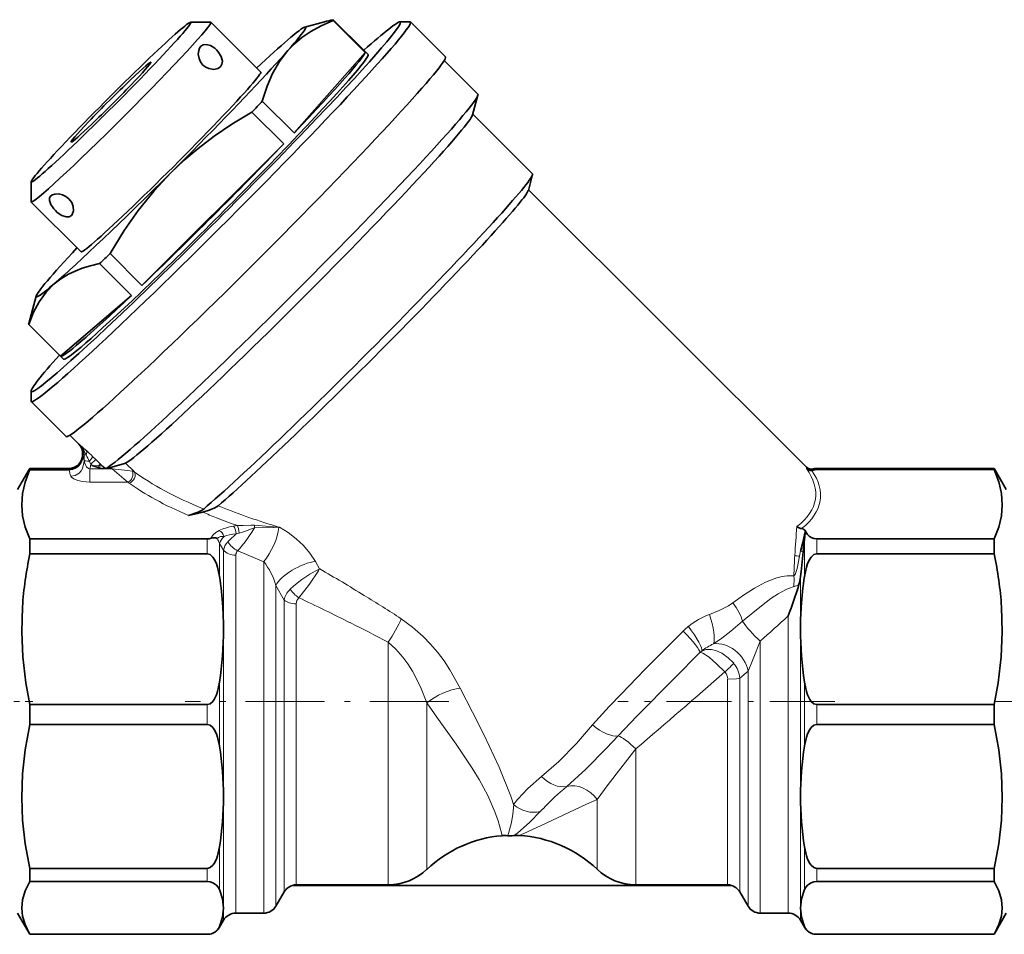
# Model space of a CAD drawing. Extents: x 0 to 420, y 0 to 297.
# Drawn here: x 164 to 181, y 123 to 140 of the extents above; entities that cross this region are included whole.
import ezdxf

# ---------------------------------------------------------------- set-up
doc = ezdxf.new("R2010")
doc.units = 0
doc.linetypes.add('DASHDOT', pattern=[18.5, 12, -3, 0.5, -3])

msp = doc.modelspace()

# ---------------------------------------------------------------- linework, layer by layer
at = {"color": 7, "lineweight": 35}
for p, q in [((166.55, 139.637), (166.903, 139.638)), ((166.907, 139.636), (167.791, 138.754)), ((168.574, 139.551), (168.919, 139.644)), ((169.074, 139.681), (169.638, 139.118)), ((169.074, 139.664), (169.638, 139.101)), ((170.257, 139.643), (170.433, 139.643)), ((171.06, 139.023), (170.441, 139.641)), ((168.384, 137.675), (169.638, 139.101)), ((169.691, 139.065), (169.638, 139.118)), ((171.635, 138.361), (171.038, 138.957)), ((167.82, 138.238), (168.384, 137.675)), ((171.543, 137.996), (171.636, 138.344)), ((167.634, 138.044), (168.198, 137.481)), ((172.602, 136.953), (171.546, 138.008)), ((165.69, 134.977), (168.198, 137.481)), ((163.727, 136.809), (163.727, 136.456)), ((166.202, 136.971), (166.201, 136.97)), ((166.201, 136.97), (166.201, 136.97)), ((172.529, 136.659), (172.603, 136.937)), ((177.451, 131.759), (172.532, 136.671)), ((163.728, 136.452), (164.612, 135.569)), ((165.126, 135.54), (165.69, 134.977)), ((164.94, 135.363), (165.504, 134.8)), ((163.816, 134.786), (163.685, 134.299)), ((164.25, 133.722), (165.504, 134.8)), ((163.686, 134.285), (164.25, 133.722)), ((164.303, 133.669), (164.25, 133.722)), ((163.727, 133.102), (163.727, 132.926)), ((164.348, 132.3), (163.729, 132.918)), ((164.572, 132.165), (164.414, 132.322)), ((164.639, 131.978), (164.639, 131.999)), ((164.995, 131.771), (164.986, 131.779)), ((165.156, 131.76), (165.075, 131.738)), ((163.489, 131.36), (163.694, 131.715)), ((163.702, 131.727), (163.694, 131.715)), ((163.706, 131.734), (163.702, 131.727)), ((163.706, 131.734), (163.706, 131.717)), ((163.706, 131.734), (164.393, 131.734)), ((164.393, 131.734), (164.399, 131.734)), ((165.092, 131.745), (165.052, 131.736)), ((165.053, 131.736), (165.052, 131.736)), ((165.075, 131.738), (165.07, 131.737)), ((177.545, 131.723), (177.532, 131.723)), ((180.773, 131.734), (177.634, 131.734)), ((180.773, 131.714), (177.634, 131.714)), ((180.773, 131.734), (180.773, 131.714)), ((180.773, 131.734), (180.785, 131.715)), ((180.989, 131.36), (180.785, 131.715)), ((166.696, 130.944), (166.513, 130.902)), ((166.769, 130.961), (166.696, 130.944)), ((177.43, 130.611), (177.387, 130.426)), ((177.433, 130.625), (177.43, 130.611)), ((177.435, 130.624), (177.433, 130.625)), ((177.433, 130.61), (177.435, 130.624)), ((177.441, 130.613), (177.435, 130.624)), ((166.845, 130.486), (163.706, 130.486)), ((163.706, 130.486), (163.706, 130.222)), ((177.394, 130.257), (177.41, 130.421)), ((177.41, 130.421), (177.417, 130.488)), ((180.773, 130.486), (177.634, 130.486)), ((180.773, 130.486), (180.773, 130.222)), ((166.845, 130.222), (163.706, 130.222)), ((180.773, 130.222), (177.634, 130.222)), ((177.129, 129.123), (177.164, 129.219)), ((177.164, 129.219), (177.18, 129.263)), ((167.134, 128.888), (167.134, 128.887)), ((167.134, 128.887), (167.134, 128.887)), ((177.345, 128.888), (177.345, 128.887)), ((177.345, 128.887), (177.345, 128.887)), ((166.845, 127.552), (163.706, 127.552)), ((163.706, 127.552), (163.706, 127.2)), ((180.773, 127.552), (177.634, 127.552)), ((180.773, 127.552), (180.773, 127.2)), ((166.845, 127.2), (163.706, 127.2)), ((180.773, 127.2), (177.634, 127.2)), ((163.706, 124.653), (163.706, 124.418)), ((166.845, 124.653), (163.706, 124.653)), ((180.773, 124.653), (177.634, 124.653)), ((180.773, 124.653), (180.773, 124.418)), ((166.845, 124.418), (163.706, 124.418)), ((176.125, 124.351), (168.354, 124.351)), ((170.046, 124.361), (168.422, 124.361)), ((176.056, 124.361), (174.433, 124.361)), ((180.773, 124.418), (177.634, 124.418)), ((168.206, 124.235), (168.062, 123.985)), ((176.273, 124.235), (176.417, 123.985)), ((163.489, 123.86), (163.694, 123.505)), ((167.845, 123.86), (167.35, 123.86)), ((177.129, 123.86), (176.634, 123.86)), ((180.989, 123.86), (180.785, 123.505)), ((167.134, 123.735), (167.062, 123.61)), ((177.345, 123.735), (177.417, 123.61)), ((163.706, 123.485), (163.694, 123.505)), ((166.845, 123.485), (163.706, 123.485)), ((180.773, 123.485), (177.634, 123.485)), ((180.773, 123.485), (180.785, 123.505))]:
    msp.add_line(p, q, dxfattribs=at)
at = {"color": 7, "lineweight": 13}
for p, q in [((164.59, 132.152), (164.7, 132.055)), ((164.664, 131.976), (164.664, 131.871)), ((164.872, 131.892), (164.817, 131.946)), ((164.785, 131.81), (164.758, 131.865)), ((164.806, 131.789), (164.785, 131.81)), ((164.92, 131.781), (164.806, 131.789)), ((164.954, 131.81), (164.872, 131.892)), ((164.954, 131.81), (164.986, 131.779)), ((165.398, 131.828), (165.549, 131.678)), ((163.702, 131.705), (164.393, 131.705)), ((163.706, 131.734), (164.393, 131.734)), ((163.706, 131.717), (164.393, 131.717)), ((164.393, 131.734), (164.399, 131.734)), ((164.393, 131.717), (164.399, 131.717)), ((164.393, 131.717), (164.393, 131.705)), ((164.393, 131.705), (164.402, 131.705)), ((164.766, 131.49), (164.766, 131.729)), ((164.766, 131.729), (165.16, 131.729)), ((165.135, 131.754), (165.16, 131.729)), ((177.634, 131.734), (177.634, 131.714)), ((164.766, 131.49), (165.439, 131.49)), ((167.086, 131.055), (167.038, 131.075)), ((168.112, 130.692), (168.121, 130.692)), ((168.121, 130.692), (168.126, 130.692)), ((168.126, 130.692), (168.127, 130.692)), ((166.845, 130.486), (166.845, 130.222)), ((167.062, 130.407), (167.062, 129.824)), ((167.062, 130.407), (167.134, 130.286)), ((177.417, 130.488), (177.417, 129.824)), ((177.634, 130.486), (177.634, 130.222)), ((167.134, 130.286), (167.134, 129.272)), ((167.35, 130.2), (167.35, 129.218)), ((167.845, 130.084), (167.385, 130.278)), ((177.33, 130.184), (177.345, 130.273)), ((167.845, 130.084), (167.845, 129.218)), ((168.835, 129.958), (168.76, 130.089)), ((168.206, 129.405), (168.062, 129.664)), ((168.062, 129.664), (168.062, 129.165)), ((177.345, 129.817), (177.345, 129.272)), ((168.206, 129.405), (168.206, 129.057)), ((168.422, 129.338), (168.422, 129.004)), ((167.134, 129.272), (167.134, 128.888)), ((167.35, 129.218), (167.35, 123.86)), ((167.845, 123.86), (167.845, 129.218)), ((168.062, 123.985), (168.062, 129.165)), ((177.345, 129.272), (177.345, 128.888)), ((168.206, 129.057), (168.206, 124.235)), ((168.422, 129.004), (168.422, 124.361)), ((177.129, 129.123), (177.129, 123.86)), ((167.134, 128.887), (167.134, 125.926)), ((177.345, 128.887), (177.345, 125.926)), ((170.046, 128.657), (170.046, 124.361)), ((176.634, 123.86), (176.634, 128.676)), ((176.417, 128.145), (176.273, 128.02)), ((176.417, 123.985), (176.417, 128.145)), ((167.062, 126.82), (167.062, 127.951)), ((176.056, 128.005), (176.056, 124.361)), ((176.273, 128.02), (176.273, 124.235)), ((177.417, 126.82), (177.417, 127.951)), ((170.734, 127.582), (170.734, 124.636)), ((166.845, 127.2), (166.845, 127.552)), ((177.634, 127.2), (177.634, 127.552)), ((174.433, 126.77), (174.433, 124.361)), ((167.134, 125.926), (167.134, 123.951)), ((173.745, 125.87), (173.745, 124.636)), ((177.345, 125.926), (177.345, 123.951)), ((172.788, 125.71), (172.74, 125.658)), ((167.062, 124.279), (167.062, 125.033)), ((177.417, 124.279), (177.417, 125.033)), ((166.845, 124.418), (166.845, 124.653)), ((177.634, 124.418), (177.634, 124.653)), ((167.134, 123.951), (167.134, 123.735)), ((177.345, 123.951), (177.345, 123.735)), ((167.062, 123.61), (167.062, 123.624)), ((177.417, 123.61), (177.417, 123.624))]:
    msp.add_line(p, q, dxfattribs=at)
at = {"color": 7, "linetype": 'DASHDOT', "lineweight": 13, "ltscale": 0.015499}
msp.add_line((163.138, 127.61), (163.758, 127.61), dxfattribs=at)
at = {"color": 7, "linetype": 'DASHDOT', "lineweight": 13, "ltscale": 0.116669}
msp.add_line((171.123, 127.61), (166.456, 127.61), dxfattribs=at)
at = {"color": 7, "linetype": 'DASHDOT', "lineweight": 13, "ltscale": 0.096021}
msp.add_line((177.954, 127.61), (174.113, 127.61), dxfattribs=at)
at = {"color": 7, "linetype": 'DASHDOT', "lineweight": 13, "ltscale": 0.056014}
msp.add_line((180.803, 127.61), (183.043, 127.61), dxfattribs=at)
at = {"color": 7, "lineweight": 35}
for points in [[(169.074, 139.664), (168.862, 139.572), (168.681, 139.472), (168.522, 139.365), (168.388, 139.252), (168.268, 139.13)], [(166.769, 138.878), (166.727, 138.932), (166.7, 138.992), (166.687, 139.068), (166.694, 139.137), (166.71, 139.178), (166.734, 139.211)], [(166.734, 139.211), (166.774, 139.237), (166.824, 139.244), (166.9, 139.224), (166.977, 139.174), (167.008, 139.146)], [(167.077, 138.848), (167.105, 138.891), (167.113, 138.945), (167.092, 139.029), (167.038, 139.112), (167.008, 139.146)], [(168.268, 139.129), (168.126, 138.943), (168.002, 138.728), (167.905, 138.503), (167.82, 138.238)], [(166.769, 138.878), (166.819, 138.839), (166.874, 138.814), (166.961, 138.802), (167.035, 138.819), (167.077, 138.848)], [(167.634, 138.044), (167.281, 137.829), (166.967, 137.617), (166.684, 137.402), (166.435, 137.191), (166.202, 136.971)], [(166.201, 136.97), (165.906, 136.652), (165.624, 136.301), (165.376, 135.946), (165.126, 135.54)], [(164.078, 136.56), (164.056, 136.524), (164.053, 136.478), (164.077, 136.406), (164.128, 136.331), (164.157, 136.3)], [(164.397, 136.51), (164.344, 136.552), (164.285, 136.581), (164.212, 136.597), (164.146, 136.593), (164.108, 136.581), (164.078, 136.56)], [(164.397, 136.51), (164.447, 136.444), (164.473, 136.371), (164.477, 136.294), (164.455, 136.232), (164.441, 136.216)], [(164.441, 136.216), (164.402, 136.192), (164.351, 136.188), (164.272, 136.214), (164.191, 136.269), (164.157, 136.3)], [(164.94, 135.363), (164.778, 135.324), (164.633, 135.279), (164.505, 135.229), (164.389, 135.174), (164.254, 135.094), (164.135, 135.003)], [(164.134, 135.002), (163.992, 134.859), (163.869, 134.688), (163.772, 134.505), (163.686, 134.285)], [(164.951, 131.738), (164.807, 131.788), (164.806, 131.789)], [(165.052, 131.736), (165.05, 131.735), (165.045, 131.737), (165.035, 131.742), (164.995, 131.771)], [(165.398, 131.828), (165.383, 131.823), (165.156, 131.76)], [(163.706, 130.486), (163.625, 130.697), (163.578, 130.897), (163.562, 131.092), (163.576, 131.29), (163.621, 131.492), (163.702, 131.705)], [(165.07, 131.737), (165, 131.73), (164.951, 131.738)], [(180.773, 130.486), (180.854, 130.697), (180.901, 130.897), (180.917, 131.092), (180.903, 131.292), (180.856, 131.498), (180.773, 131.714)], [(167.038, 131.075), (166.982, 131.04), (166.881, 130.996), (166.769, 130.961)], [(166.782, 131.016), (166.743, 130.991), (166.682, 130.961), (166.513, 130.902)], [(177.634, 130.486), (177.582, 130.492), (177.535, 130.512), (177.499, 130.538), (177.472, 130.565), (177.441, 130.613)], [(177.387, 130.426), (177.354, 130.288), (177.345, 130.273)], [(166.845, 130.222), (166.897, 130.208), (166.944, 130.165), (166.969, 130.129), (167.007, 130.049), (167.027, 129.988), (167.062, 129.824)], [(177.345, 129.817), (177.363, 129.962), (177.394, 130.257)], [(177.634, 130.222), (177.582, 130.208), (177.535, 130.165), (177.51, 130.129), (177.472, 130.049), (177.452, 129.988), (177.417, 129.824)], [(163.575, 129.281), (163.562, 128.84), (163.582, 128.396), (163.635, 127.939), (163.706, 127.552)], [(180.904, 129.281), (180.917, 128.84), (180.897, 128.396), (180.843, 127.939), (180.773, 127.552)], [(166.845, 127.552), (166.897, 127.567), (166.944, 127.61), (166.969, 127.646), (167.007, 127.725), (167.027, 127.787), (167.062, 127.951)], [(177.634, 127.552), (177.582, 127.567), (177.535, 127.61), (177.51, 127.646), (177.472, 127.725), (177.452, 127.787), (177.417, 127.951)], [(163.706, 124.653), (163.625, 125.09), (163.578, 125.506), (163.562, 125.91), (163.576, 126.325), (163.623, 126.751), (163.706, 127.2)], [(166.845, 127.2), (166.897, 127.186), (166.944, 127.145), (166.969, 127.111), (167.007, 127.035), (167.027, 126.977), (167.062, 126.82)], [(177.634, 127.2), (177.582, 127.186), (177.535, 127.145), (177.51, 127.111), (177.472, 127.035), (177.452, 126.977), (177.417, 126.82)], [(180.773, 124.653), (180.854, 125.09), (180.901, 125.506), (180.917, 125.91), (180.903, 126.325), (180.856, 126.751), (180.773, 127.2)], [(166.845, 124.653), (166.897, 124.667), (166.944, 124.707), (166.969, 124.742), (167.007, 124.818), (167.027, 124.876), (167.062, 125.033)], [(177.634, 124.653), (177.582, 124.667), (177.535, 124.707), (177.51, 124.742), (177.472, 124.818), (177.452, 124.876), (177.417, 125.033)], [(163.694, 123.505), (163.62, 123.658), (163.577, 123.804), (163.562, 123.946), (163.576, 124.098), (163.623, 124.253), (163.706, 124.418)], [(166.845, 124.418), (166.897, 124.412), (166.944, 124.398), (167.007, 124.357), (167.035, 124.325), (167.062, 124.279)], [(167.134, 123.951), (167.116, 124.112), (167.062, 124.279)], [(177.417, 124.279), (177.363, 124.112), (177.345, 123.951)], [(177.634, 124.418), (177.582, 124.412), (177.535, 124.398), (177.472, 124.357), (177.444, 124.325), (177.417, 124.279)], [(180.785, 123.505), (180.859, 123.658), (180.902, 123.804), (180.917, 123.946), (180.903, 124.098), (180.856, 124.253), (180.773, 124.418)], [(167.062, 123.624), (167.116, 123.79), (167.134, 123.951)], [(177.345, 123.951), (177.363, 123.79), (177.417, 123.624)]]:
    msp.add_lwpolyline(points, dxfattribs=at)
at = {"color": 7, "lineweight": 13}
for points in [[(164.59, 132.152), (164.66, 132.059), (164.7, 131.972)], [(164.399, 131.717), (164.461, 131.726), (164.518, 131.75), (164.566, 131.785), (164.604, 131.828), (164.635, 131.891), (164.647, 131.96)], [(164.402, 131.705), (164.464, 131.715), (164.521, 131.739), (164.569, 131.776), (164.606, 131.821), (164.631, 131.872), (164.647, 131.96)], [(164.639, 131.999), (164.642, 131.992), (164.647, 131.987), (164.664, 131.976)], [(164.429, 131.599), (164.51, 131.611), (164.579, 131.653), (164.613, 131.691), (164.638, 131.735), (164.663, 131.832), (164.664, 131.871)], [(164.664, 131.871), (164.677, 131.83), (164.696, 131.785), (164.709, 131.763), (164.742, 131.734), (164.766, 131.729)], [(164.986, 131.779), (164.976, 131.781), (164.92, 131.781)], [(177.45, 131.733), (177.452, 131.755), (177.452, 131.758), (177.451, 131.759)], [(164.429, 131.599), (164.44, 131.581), (164.485, 131.548), (164.553, 131.521), (164.636, 131.502), (164.766, 131.49)], [(165.053, 131.736), (165.104, 131.747), (165.107, 131.747), (165.107, 131.747), (165.107, 131.747), (165.106, 131.747), (165.101, 131.745), (165.075, 131.738)], [(165.16, 131.729), (165.371, 131.55), (165.439, 131.49)], [(165.16, 131.729), (165.433, 131.699), (165.521, 131.686)], [(177.571, 131.704), (177.572, 131.724), (177.571, 131.726), (177.571, 131.727)], [(167.679, 130.731), (167.619, 130.733), (167.481, 130.726), (167.378, 130.724)], [(167.679, 130.731), (168.082, 130.696), (168.126, 130.692)], [(167.055, 130.633), (166.995, 130.598), (166.948, 130.56), (166.926, 130.531), (166.913, 130.498)], [(167.385, 130.278), (167.518, 130.438), (167.635, 130.608), (167.681, 130.686)], [(167.681, 130.686), (167.639, 130.673), (167.538, 130.632), (167.454, 130.602), (167.409, 130.59)], [(167.681, 130.686), (168.03, 130.691), (168.112, 130.692)], [(168.76, 130.089), (168.663, 130.234), (168.549, 130.368), (168.419, 130.491), (168.277, 130.6), (168.127, 130.692)], [(167.143, 130.532), (167.078, 130.527), (167.044, 130.512), (167.023, 130.493)], [(177.229, 129.833), (177.236, 129.838), (177.25, 129.858), (177.264, 129.892), (177.285, 129.963), (177.33, 130.184)], [(168.835, 129.958), (168.661, 129.864), (168.522, 129.769), (168.38, 129.656), (168.315, 129.596)], [(168.835, 129.958), (168.814, 129.921), (168.658, 129.685), (168.467, 129.444)], [(176.149, 129.354), (176.337, 129.491), (176.529, 129.614), (176.728, 129.719), (176.882, 129.782)], [(176.321, 129.029), (176.653, 129.304), (176.823, 129.429), (176.952, 129.513)], [(175.735, 129.151), (175.908, 129.217), (176.072, 129.302), (176.149, 129.354)], [(171.323, 127.844), (171.142, 128.166), (171.036, 128.326), (170.92, 128.481), (170.799, 128.624), (170.668, 128.759), (170.481, 128.926), (170.279, 129.072)], [(175.807, 128.628), (175.955, 128.73), (176.113, 128.851), (176.321, 129.029)], [(173.665, 127.192), (173.961, 127.52), (174.169, 127.739), (174.599, 128.18), (175.268, 128.855)], [(170.734, 127.582), (170.621, 127.87), (170.479, 128.145), (170.397, 128.273), (170.307, 128.394), (170.182, 128.534), (170.046, 128.657)], [(176.634, 128.676), (176.498, 128.331), (176.417, 128.145)], [(174.119, 126.999), (174.443, 127.34), (175.121, 128.028), (175.565, 128.475)], [(175.565, 128.475), (175.578, 128.477), (175.616, 128.464), (175.727, 128.39), (175.864, 128.271), (176.006, 128.131)], [(175.597, 128.502), (175.675, 128.531), (175.77, 128.531), (175.86, 128.507), (175.952, 128.464), (176.064, 128.384), (176.164, 128.284)], [(176.273, 128.02), (176.214, 128.012), (176.056, 128.005)], [(172.22, 125.93), (172.013, 126.448), (171.747, 127.012), (171.539, 127.421), (171.323, 127.844)], [(171.812, 125.944), (171.66, 126.228), (171.537, 126.43), (171.25, 126.853), (170.909, 127.328), (170.734, 127.582)], [(172.764, 126.28), (173.069, 126.547), (173.379, 126.866), (173.665, 127.192)], [(173.209, 126.105), (173.544, 126.409), (173.915, 126.782), (174.119, 126.999)], [(174.433, 126.77), (173.944, 126.138), (173.745, 125.87)], [(172.764, 126.28), (172.522, 126.068), (172.341, 125.877), (172.31, 125.84)], [(171.812, 125.944), (171.936, 125.654), (171.992, 125.494), (172.053, 125.28), (172.066, 125.232)], [(172.367, 125.236), (172.449, 125.268), (172.741, 125.407), (173.559, 125.787), (173.745, 125.87)], [(172.158, 125.231), (172.175, 125.27), (172.228, 125.464), (172.253, 125.612), (172.269, 125.786)], [(172.274, 125.233), (172.336, 125.274), (172.557, 125.47), (172.74, 125.658)]]:
    msp.add_lwpolyline(points, dxfattribs=at)
at = {"color": 7, "lineweight": 35}
for centre, radius, start, end in [((169.647, 136.94), 2.8, 101.8152, 105.0619), ((164.405, 132), 0.235, 359.7763, 44.539), ((164.395, 131.978), 0.244, 291.0999, 359.8542), ((177.539, 131.847), 0.124, 225.0641, 266.8097), ((163.655, 131.729), 0.0526, 332.1507, 345.9496), ((164.394, 131.983), 0.249, 271.2957, 291.0709), ((177.536, 131.825), 0.126, 226.8513, 273.847), ((177.539, 131.852), 0.129, 272.7498, 284.3453), ((177.538, 131.799), 0.101, 273.702, 288.7265), ((177.634, 131.478), 0.256, 89.9467, 104.2059), ((177.634, 131.516), 0.198, 90.0241, 108.5907), ((177.39, 130.835), 0.168, 230.6439, 261.8802), ((177.352, 130.573), 0.0971, 32.6912, 81.379), ((179.923, 130.232), 2.519, 171.3688, 174.1853), ((166.845, 130.684), 0.198, 270.0307, 290.1615), ((166.963, 130.362), 0.145, 65.5498, 110.1958), ((170.267, 128.825), 6.708, 167.9732, 176.0958), ((174.212, 128.825), 6.708, 3.9042, 12.0268), ((160.731, 128.858), 6.404, 3.7919, 8.6768), ((171.531, 131.357), 6.025, 339.6528, 343.8483), ((176.306, 129.954), 1.048, 344.904, 352.4837), ((183.748, 128.858), 6.404, 171.3232, 176.2081), ((161.109, 128.887), 6.024, 0.0119, 3.757), ((183.369, 128.887), 6.024, 176.243, 179.9881), ((160.916, 128.896), 6.218, 351.2512, 359.9112), ((183.563, 128.896), 6.218, 180.0888, 188.7487), ((161.47, 125.917), 5.664, 0.0903, 9.1687), ((183.009, 125.917), 5.664, 170.8314, 179.9097), ((161.47, 125.935), 5.664, 350.8313, 359.9097), ((183.009, 125.935), 5.664, 180.0903, 189.1686), ((172.243, 123.053), 2.186, 94.6368, 133.6364), ((172.106, 124.737), 0.497, 83.9513, 94.5722), ((172.211, 125.731), 0.502, 263.9643, 277.2337), ((172.338, 124.732), 0.505, 86.6325, 97.2282), ((172.236, 123.054), 2.186, 46.3601, 86.5648), ((170.046, 125.359), 0.998, 270.0035, 313.5936), ((174.433, 125.359), 0.998, 226.4065, 269.9965), ((168.422, 124.11), 0.25, 105.3757, 149.9996), ((168.422, 124.111), 0.25, 90.0007, 105.9625), ((176.056, 124.111), 0.25, 74.0375, 89.9993), ((176.056, 124.11), 0.25, 30.0004, 74.6243), ((167.845, 124.11), 0.25, 270, 330), ((176.634, 124.11), 0.25, 210, 270), ((167.35, 123.61), 0.25, 90, 150), ((177.129, 123.61), 0.25, 30, 90), ((166.857, 123.709), 0.222, 293.3622, 337.6394), ((166.845, 123.735), 0.25, 293.4015, 330), ((177.622, 123.709), 0.222, 202.3606, 246.6378), ((177.634, 123.735), 0.25, 210, 246.5985), ((166.846, 123.736), 0.251, 269.7946, 293.1095), ((177.633, 123.736), 0.251, 246.8905, 270.2054)]:
    msp.add_arc(centre, radius, start, end, dxfattribs=at)
at = {"color": 7, "lineweight": 13}
for centre, radius, start, end in [((164.623, 132.221), 0.0755, 227.8149, 244.5522), ((164.415, 131.975), 0.249, 0.1705, 45.335), ((164.681, 131.985), 0.0424, 189.1142, 216.0154), ((165.464, 132.072), 0.825, 187.8137, 194.0811), ((161.89, 128.935), 4.2, 45.8176, 47.9944), ((162.22, 130.553), 2.857, 27.3381, 29.7834), ((164.369, 131.862), 0.419, 341.4572, 352.898), ((165.056, 131.847), 0.151, 205.7444, 226.2963), ((164.394, 131.983), 0.249, 271.2867, 291.0739), ((164.361, 131.701), 0.0414, 4.7821, 21.6658), ((165.193, 131.852), 0.805, 190.5299, 198.3558), ((165.506, 131.591), 0.0965, 63.6732, 81.2604), ((165.381, 131.362), 0.14, 54.8387, 65.5094), ((170.098, 138.669), 8.397, 246.6375, 248.4064), ((170.63, 140.02), 9.849, 248.4234, 250.7189), ((167.487, 129.768), 0.963, 96.5021, 100.5306), ((167.927, 130.721), 0.248, 177.7275, 188.1141), ((168.81, 128.923), 2.201, 131.2372, 136.5502), ((167.557, 129.874), 0.731, 101.7179, 105.7192), ((187.565, 129.673), 10.333, 174.267, 177.0918), ((166.117, 130.039), 1.013, 21.2565, 26.6201), ((167.562, 130.644), 0.407, 210.6647, 244.1369), ((167.459, 130.199), 0.108, 132.9308, 179.2758), ((200.387, 128.986), 23.174, 177.0057, 177.9069), ((177.318, 130.391), 0.208, 249.4373, 273.2497), ((177.092, 129.457), 0.855, 69.345, 72.7482), ((166.861, 129.312), 1.251, 16.3531, 38.1353), ((146.493, 91.728), 44.28, 58.5086, 59.6973), ((176.259, 129.754), 0.973, 353.3333, 4.6206), ((177.131, 129.983), 0.355, 285.4287, 301.7422), ((168.766, 129.897), 0.543, 213.6937, 236.5408), ((168.566, 129.34), 0.144, 133.7522, 180.8647), ((149.722, 89.619), 44.016, 63.4806, 64.7945), ((154.625, 105.001), 28.714, 56.9631, 58.5102), ((176.233, 127.845), 1.398, 110.8781, 128.5638), ((157.18, 104.576), 27.303, 61.8854, 63.4698), ((69.734, 247.612), 159.916, 311.94938, 312.1882), ((175.985, 128.143), 1.011, 128.0632, 135.1869), ((176.151, 127.818), 0.88, 112.981, 128.9991), ((175.767, 128.268), 0.289, 126.1189, 134.2703), ((175.8, 127.978), 0.474, 5.0836, 40.075), ((61.067, 259.326), 174.422, 310.53798, 311.2215), ((175.876, 128.007), 0.181, 359.5048, 43.6625), ((176.648, 122.015), 5.343, 130.0563, 136.2495), ((165.968, 123.702), 6.636, 18.3027, 19.6126), ((173.34, 125.014), 1.32, 141.2832, 144.2052)]:
    msp.add_arc(centre, radius, start, end, dxfattribs=at)
at = {"color": 7, "lineweight": 35}
for centre, major_axis, start_param, end_param in [((166.997, 136.367), (3.268, 3.273), 3.101444, 6.323317), ((165.141, 138.221), (-1.413, -1.415), 6.243037, 9.464911), ((165.318, 138.044), (-1.59, -1.592), 0.000003, 3.141593), ((167.085, 136.279), (3.356, 3.361), 3.141629, 6.283221), ((165.141, 138.221), (-1.413, -1.415), 3.181725, 4.17224), ((165.318, 138.044), (-1.59, -1.592), 3.141593, 3.181725), ((166.38, 136.983), (2.694, 2.698), 6.203212, 6.282862), ((166.997, 136.367), (3.268, 3.273), 0.040132, 0.601796), ((167.085, 136.279), (3.356, 3.361), 0.000036, 0.040132), ((166.201, 137.162), (2.385, 2.388), 4.6724, 6.352729), ((166.201, 137.162), (2.385, 2.388), 0.069544, 0.483291), ((166.201, 137.162), (2.385, 2.388), 0.48361, 0.841069), ((166.944, 136.42), (2.694, 2.698), 5.235664, 6.203212), ((165.141, 138.221), (-1.413, -1.415), 4.17224, 6.243037), ((167.704, 135.661), (3.356, 3.361), 3.141629, 6.283221), ((165.141, 138.221), (-0.707, -0.708), 3.072015, 6.352762), ((165.141, 138.221), (-0.707, -0.708), 1.030648, 3.072015), ((166.997, 136.367), (2.694, 2.698), 5.17224, 6.283221), ((166.201, 137.162), (-1.59, -1.592), 1.030648, 3.141593), ((168.323, 135.044), (3.312, 3.317), 3.266817, 6.213518), ((166.38, 136.983), (2.694, 2.698), 5.156014, 5.235664), ((168.323, 135.044), (3.312, 3.317), 6.213518, 6.283159), ((168.45, 134.916), (3.091, 3.096), 3.264326, 6.213518), ((165.141, 138.221), (-0.707, -0.708), 0.069577, 1.030648), ((166.997, 136.367), (2.694, 2.698), 3.141629, 5.17224), ((166.944, 136.42), (2.694, 2.698), 4.188467, 5.156014), ((166.201, 137.162), (2.385, 2.388), 3.62504, 4.672081), ((169.511, 133.857), (3.091, 3.096), 3.592176, 6.213412), ((169.511, 133.857), (3.091, 3.096), 6.213412, 6.283159), ((169.613, 133.755), (2.914, 2.919), 3.590474, 6.213412), ((165.318, 138.044), (-1.59, -1.592), 6.243037, 6.283188), ((166.201, 137.162), (-1.59, -1.592), 0, 1.030648), ((166.201, 137.162), (2.385, 2.388), 2.300524, 3.072016), ((166.38, 136.983), (2.694, 2.698), 4.108817, 4.188467), ((166.201, 137.162), (2.385, 2.388), 3.072016, 3.624884), ((166.944, 136.42), (2.694, 2.698), 3.141269, 4.108817), ((166.38, 136.983), (2.694, 2.698), 3.072016, 3.141269), ((166.997, 136.367), (3.268, 3.273), 2.539796, 3.101444), ((167.085, 136.279), (3.356, 3.361), 3.101444, 3.141629)]:
    msp.add_ellipse(centre, major_axis=major_axis, ratio=0.040105, start_param=start_param, end_param=end_param, dxfattribs=at)
at = {"color": 7, "lineweight": 13}
for centre, major_axis, ratio, start_param, end_param in [((164.788, 131.977), (-0.125, 0), 0.056718, 0.125328, 0.791066), ((164.612, 131.967), (-0.0833, -0.0932), 0.573906, 2.092555, 3.050079), ((164.729, 131.858), (-0.0869, -0.0898), 0.134361, 1.776218, 3.052247), ((164.788, 131.872), (-0.125, 0), 0.056718, 0.125328, 1.332161), ((164.785, 131.803), (0.0883, 0.0885), 0.040105, 0.090089, 1.530648), ((164.866, 131.722), (0.0883, 0.0885), 0.040105, 0.090089, 0.878089), ((167.874, 129.198), (3.484, -2.534), 0.034437, 3.119081, 3.214201), ((165.439, 131.602), (-0.053, -0.113), 0.661563, 0.617964, 2.663499), ((165.462, 131.589), (-0.074, -0.101), 0.773218, 0.754781, 2.947474), ((171.454, 131.934), (6.557, -0.753), 0.301256, 3.627339, 3.954743), ((171.442, 131.932), (6.171, -0.717), 0.301296, 5.987919, 6.55118), ((171.441, 131.82), (6.258, -0.619), 0.303605, 5.98419, 6.537651), ((171.475, 131.824), (6.665, -0.652), 0.303262, 3.617999, 3.902797), ((171.399, 131.924), (6.132, -0.722), 0.301009, 3.968211, 4.185283), ((167.633, 130.469), (0.716, -0.005), 0.380487, 2.040354, 2.51363), ((167.311, 130.601), (0.023, -0.123), 0.355132, 1.315299, 2.658226), ((167.378, 130.611), (0.014, -0.124), 0.229364, 1.373931, 2.67889), ((167.055, 130.52), (0.057, -0.111), 0.68894, 1.333641, 2.498822), ((167.641, 130.351), (0.613, -0.072), 0.36002, 2.090569, 2.560155), ((167.845, 130.414), (-0.216, -0.451), 0.354076, 0.933071, 2.390121), ((167.495, 130.582), (0.431, 0.254), 0.359894, 2.28574, 2.748412), ((167.716, 130.325), (0.582, 0.091), 0.553743, 2.524812, 2.979904), ((167.35, 130.373), (0.25, 0), 0.690706, 3.66533, 4.712389), ((168.495, 129.806), (0.44, 0.237), 0.364864, 0.744928, 2.68323), ((175.025, 125.829), (-2.394, -3.942), 0.2989, 3.283183, 3.485504), ((168.803, 129.38), (0.601, 0.033), 0.660151, 2.484291, 2.996082), ((175.233, 127.038), (-2.156, -2.588), 0.172506, 3.376735, 3.612183), ((168.422, 129.471), (0.25, 0), 0.531789, 3.6652, 4.712389), ((176.007, 129.239), (0.295, -0.404), 0.365983, 0.783448, 1.590404), ((175.63, 129.073), (0.149, -0.477), 0.247945, 0.296056, 1.656779), ((170.046, 128.818), (-0.263, -0.425), 0.176164, 1.293137, 2.315428), ((176.634, 128.819), (0.357, -0.35), 0.207141, 3.877587, 4.912976), ((175.208, 128.824), (0.355, -0.353), 0.127845, 0.066385, 1.530757), ((175.292, 128.896), (0.301, -0.399), 0.162198, 0.067387, 1.553563), ((175.984, 128.182), (0.336, -0.37), 0.766874, 0.879666, 2.685565), ((176.006, 128.171), (0.188, 0.165), 0.121201, 4.606273, 5.58897), ((171.078, 127.579), (0.455, 0.208), 0.373506, 0.842055, 2.243632), ((173.805, 127.358), (0.383, -0.322), 0.433445, 4.711426, 5.941665), ((174.433, 126.64), (0.351, -0.356), 0.184754, 1.755914, 2.829434), ((173.017, 126.552), (0.31, -0.392), 0.739288, 4.826145, 5.933143), ((173.401, 125.658), (0.334, -0.372), 0.803862, 1.425858, 2.74287), ((172.585, 126.115), (0.416, -0.278), 0.910015, 4.551216, 5.582048)]:
    msp.add_ellipse(centre, major_axis=major_axis, ratio=ratio, start_param=start_param, end_param=end_param, dxfattribs=at)

doc.saveas('drawing.dxf')
